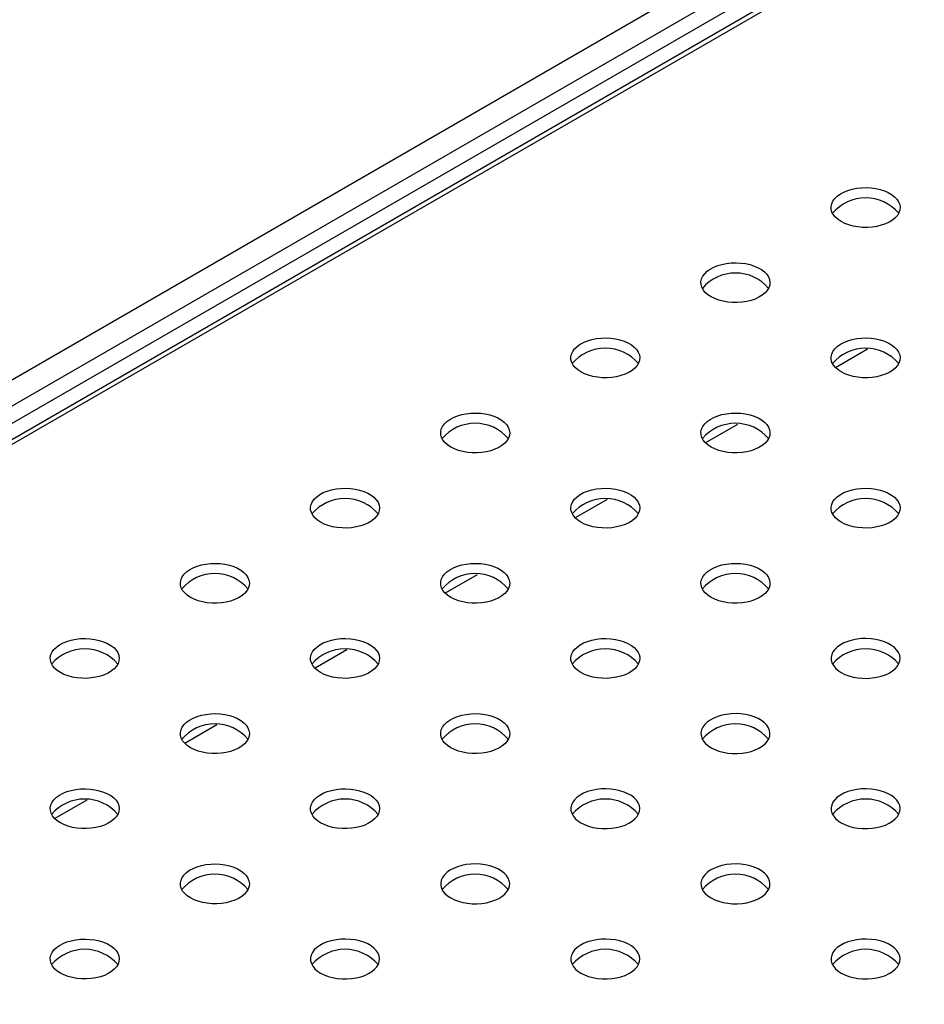
# Model space of a CAD drawing. Units: millimetres. Extents: x 56 to 3304, y 56 to 2320.
# Drawn here: x 2664 to 2743, y 1858 to 1944 of the extents above; entities that cross this region are included whole.
import ezdxf

# ---------------------------------------------------------------- set-up
doc = ezdxf.new("R2010")
doc.units = ezdxf.units.MM
doc.header["$LTSCALE"] = 8
doc.layers.add('HAURATON_PRODUCT_CONTOUR', color=7, linetype='Continuous', lineweight=25)

msp = doc.modelspace()

# ---------------------------------------------------------------- linework, layer by layer
at = {"layer": 'HAURATON_PRODUCT_CONTOUR'}
for p, q in [((2959.543, 2083.309), (2254.557, 1676.33)), ((2960.931, 2081.844), (2255.945, 1674.865)), ((2960.931, 2080.333), (2255.945, 1673.354)), ((2963.311, 2080.293), (2257.618, 1672.906)), ((2963.936, 2080.232), (2258.243, 1672.844)), ((2738.01, 1915.148), (2735.23, 1913.543)), ((2726.696, 1908.617), (2723.916, 1907.012)), ((2715.383, 1902.085), (2712.603, 1900.481)), ((2704.069, 1895.554), (2701.289, 1893.949)), ((2692.755, 1889.023), (2689.975, 1887.418)), ((2681.441, 1882.492), (2678.662, 1880.887)), ((2670.128, 1875.96), (2667.348, 1874.356))]:
    msp.add_line(p, q, dxfattribs=at)
at = {"layer": 'HAURATON_PRODUCT_CONTOUR', "flags": 128}
for points in [[(2735.717, 1926.237), (2735.443, 1926.419), (2735.215, 1926.622), (2735.038, 1926.841), (2734.915, 1927.072), (2734.85, 1927.31), (2734.843, 1927.552), (2734.894, 1927.792), (2735.002, 1928.025), (2735.166, 1928.247), (2735.381, 1928.455), (2735.645, 1928.642), (2735.951, 1928.807), (2736.293, 1928.946), (2736.666, 1929.055), (2737.062, 1929.134), (2737.473, 1929.18), (2737.891, 1929.193), (2738.308, 1929.172), (2738.716, 1929.117), (2739.106, 1929.031), (2739.473, 1928.914), (2739.807, 1928.768), (2740.103, 1928.597), (2740.355, 1928.404), (2740.558, 1928.193), (2740.708, 1927.968), (2740.802, 1927.732), (2740.838, 1927.491), (2740.816, 1927.25), (2740.736, 1927.013), (2740.6, 1926.785), (2740.41, 1926.569), (2740.17, 1926.371), (2739.885, 1926.195), (2739.559, 1926.043), (2739.201, 1925.918), (2738.815, 1925.824), (2738.411, 1925.761), (2737.996, 1925.732), (2737.577, 1925.736), (2737.164, 1925.774), (2736.763, 1925.844), (2736.384, 1925.947), (2736.033, 1926.078), (2735.717, 1926.237)], [(2724.404, 1919.705), (2724.129, 1919.888), (2723.901, 1920.09), (2723.724, 1920.309), (2723.602, 1920.54), (2723.536, 1920.779), (2723.529, 1921.021), (2723.58, 1921.26), (2723.688, 1921.494), (2723.852, 1921.716), (2724.067, 1921.923), (2724.331, 1922.111), (2724.637, 1922.276), (2724.98, 1922.414), (2725.353, 1922.524), (2725.748, 1922.603), (2726.159, 1922.649), (2726.577, 1922.662), (2726.994, 1922.641), (2727.402, 1922.586), (2727.793, 1922.5), (2728.159, 1922.382), (2728.493, 1922.237), (2728.789, 1922.066), (2729.041, 1921.873), (2729.244, 1921.662), (2729.394, 1921.436), (2729.488, 1921.201), (2729.524, 1920.96), (2729.503, 1920.719), (2729.423, 1920.482), (2729.286, 1920.253), (2729.096, 1920.038), (2728.856, 1919.84), (2728.571, 1919.663), (2728.246, 1919.511), (2727.887, 1919.387), (2727.502, 1919.292), (2727.097, 1919.23), (2726.682, 1919.2), (2726.263, 1919.205), (2725.85, 1919.242), (2725.45, 1919.313), (2725.07, 1919.415), (2724.719, 1919.547), (2724.404, 1919.705)], [(2713.09, 1913.174), (2712.815, 1913.356), (2712.587, 1913.559), (2712.41, 1913.778), (2712.288, 1914.009), (2712.223, 1914.248), (2712.215, 1914.489), (2712.266, 1914.729), (2712.375, 1914.963), (2712.538, 1915.185), (2712.754, 1915.392), (2713.017, 1915.58), (2713.323, 1915.745), (2713.666, 1915.883), (2714.039, 1915.993), (2714.435, 1916.072), (2714.846, 1916.118), (2715.264, 1916.13), (2715.68, 1916.109), (2716.088, 1916.055), (2716.479, 1915.968), (2716.845, 1915.851), (2717.179, 1915.706), (2717.475, 1915.535), (2717.727, 1915.342), (2717.93, 1915.131), (2718.08, 1914.905), (2718.174, 1914.67), (2718.211, 1914.429), (2718.189, 1914.188), (2718.109, 1913.95), (2717.973, 1913.722), (2717.783, 1913.507), (2717.543, 1913.309), (2717.257, 1913.132), (2716.932, 1912.98), (2716.573, 1912.856), (2716.188, 1912.761), (2715.784, 1912.699), (2715.368, 1912.669), (2714.95, 1912.673), (2714.536, 1912.711), (2714.136, 1912.782), (2713.757, 1912.884), (2713.406, 1913.016), (2713.09, 1913.174)], [(2735.717, 1913.174), (2735.443, 1913.356), (2735.215, 1913.559), (2735.038, 1913.778), (2734.915, 1914.009), (2734.85, 1914.248), (2734.843, 1914.489), (2734.894, 1914.729), (2735.002, 1914.963), (2735.166, 1915.185), (2735.381, 1915.392), (2735.645, 1915.58), (2735.951, 1915.745), (2736.293, 1915.883), (2736.666, 1915.993), (2737.062, 1916.072), (2737.473, 1916.118), (2737.891, 1916.13), (2738.308, 1916.109), (2738.716, 1916.055), (2739.106, 1915.968), (2739.473, 1915.851), (2739.807, 1915.706), (2740.103, 1915.535), (2740.355, 1915.342), (2740.558, 1915.131), (2740.708, 1914.905), (2740.802, 1914.67), (2740.838, 1914.429), (2740.816, 1914.188), (2740.736, 1913.95), (2740.6, 1913.722), (2740.41, 1913.507), (2740.17, 1913.309), (2739.885, 1913.132), (2739.559, 1912.98), (2739.201, 1912.856), (2738.815, 1912.761), (2738.411, 1912.699), (2737.996, 1912.669), (2737.577, 1912.673), (2737.164, 1912.711), (2736.763, 1912.782), (2736.384, 1912.884), (2736.033, 1913.016), (2735.717, 1913.174)], [(2701.776, 1906.643), (2701.502, 1906.825), (2701.274, 1907.028), (2701.097, 1907.247), (2700.974, 1907.478), (2700.909, 1907.716), (2700.902, 1907.958), (2700.953, 1908.198), (2701.061, 1908.431), (2701.224, 1908.654), (2701.44, 1908.861), (2701.703, 1909.049), (2702.01, 1909.213), (2702.352, 1909.352), (2702.725, 1909.462), (2703.121, 1909.54), (2703.532, 1909.586), (2703.95, 1909.599), (2704.367, 1909.578), (2704.775, 1909.524), (2705.165, 1909.437), (2705.531, 1909.32), (2705.866, 1909.174), (2706.162, 1909.004), (2706.413, 1908.811), (2706.616, 1908.599), (2706.766, 1908.374), (2706.861, 1908.138), (2706.897, 1907.898), (2706.875, 1907.656), (2706.795, 1907.419), (2706.659, 1907.191), (2706.469, 1906.975), (2706.229, 1906.778), (2705.943, 1906.601), (2705.618, 1906.449), (2705.259, 1906.324), (2704.874, 1906.23), (2704.47, 1906.167), (2704.054, 1906.138), (2703.636, 1906.142), (2703.223, 1906.18), (2702.822, 1906.251), (2702.443, 1906.353), (2702.092, 1906.484), (2701.776, 1906.643)], [(2724.404, 1906.643), (2724.129, 1906.825), (2723.901, 1907.028), (2723.724, 1907.247), (2723.602, 1907.478), (2723.536, 1907.716), (2723.529, 1907.958), (2723.58, 1908.198), (2723.688, 1908.431), (2723.852, 1908.654), (2724.067, 1908.861), (2724.331, 1909.049), (2724.637, 1909.213), (2724.98, 1909.352), (2725.353, 1909.462), (2725.748, 1909.54), (2726.159, 1909.586), (2726.577, 1909.599), (2726.994, 1909.578), (2727.402, 1909.524), (2727.793, 1909.437), (2728.159, 1909.32), (2728.493, 1909.174), (2728.789, 1909.004), (2729.041, 1908.811), (2729.244, 1908.599), (2729.394, 1908.374), (2729.488, 1908.138), (2729.524, 1907.898), (2729.503, 1907.656), (2729.423, 1907.419), (2729.286, 1907.191), (2729.096, 1906.975), (2728.856, 1906.778), (2728.571, 1906.601), (2728.246, 1906.449), (2727.887, 1906.324), (2727.502, 1906.23), (2727.097, 1906.167), (2726.682, 1906.138), (2726.263, 1906.142), (2725.85, 1906.18), (2725.45, 1906.251), (2725.07, 1906.353), (2724.719, 1906.484), (2724.404, 1906.643)], [(2690.462, 1900.112), (2690.188, 1900.294), (2689.96, 1900.497), (2689.783, 1900.716), (2689.661, 1900.947), (2689.595, 1901.185), (2689.588, 1901.427), (2689.639, 1901.667), (2689.747, 1901.9), (2689.911, 1902.122), (2690.126, 1902.33), (2690.39, 1902.517), (2690.696, 1902.682), (2691.039, 1902.821), (2691.412, 1902.93), (2691.807, 1903.009), (2692.218, 1903.055), (2692.636, 1903.068), (2693.053, 1903.047), (2693.461, 1902.992), (2693.852, 1902.906), (2694.218, 1902.789), (2694.552, 1902.643), (2694.848, 1902.472), (2695.1, 1902.279), (2695.303, 1902.068), (2695.453, 1901.843), (2695.547, 1901.607), (2695.583, 1901.366), (2695.561, 1901.125), (2695.482, 1900.888), (2695.345, 1900.659), (2695.155, 1900.444), (2694.915, 1900.246), (2694.63, 1900.07), (2694.304, 1899.918), (2693.946, 1899.793), (2693.56, 1899.699), (2693.156, 1899.636), (2692.741, 1899.607), (2692.322, 1899.611), (2691.909, 1899.649), (2691.509, 1899.719), (2691.129, 1899.821), (2690.778, 1899.953), (2690.462, 1900.112)], [(2713.09, 1900.112), (2712.815, 1900.294), (2712.587, 1900.497), (2712.41, 1900.716), (2712.288, 1900.947), (2712.223, 1901.185), (2712.215, 1901.427), (2712.266, 1901.667), (2712.375, 1901.9), (2712.538, 1902.122), (2712.754, 1902.33), (2713.017, 1902.517), (2713.323, 1902.682), (2713.666, 1902.821), (2714.039, 1902.93), (2714.435, 1903.009), (2714.846, 1903.055), (2715.264, 1903.068), (2715.68, 1903.047), (2716.088, 1902.992), (2716.479, 1902.906), (2716.845, 1902.789), (2717.179, 1902.643), (2717.475, 1902.472), (2717.727, 1902.279), (2717.93, 1902.068), (2718.08, 1901.843), (2718.174, 1901.607), (2718.211, 1901.366), (2718.189, 1901.125), (2718.109, 1900.888), (2717.973, 1900.659), (2717.783, 1900.444), (2717.543, 1900.246), (2717.257, 1900.07), (2716.932, 1899.918), (2716.573, 1899.793), (2716.188, 1899.699), (2715.784, 1899.636), (2715.368, 1899.607), (2714.95, 1899.611), (2714.536, 1899.649), (2714.136, 1899.719), (2713.757, 1899.821), (2713.406, 1899.953), (2713.09, 1900.112)], [(2735.717, 1900.112), (2735.443, 1900.294), (2735.215, 1900.497), (2735.038, 1900.716), (2734.915, 1900.947), (2734.85, 1901.185), (2734.843, 1901.427), (2734.894, 1901.667), (2735.002, 1901.9), (2735.166, 1902.122), (2735.381, 1902.33), (2735.645, 1902.517), (2735.951, 1902.682), (2736.293, 1902.821), (2736.666, 1902.93), (2737.062, 1903.009), (2737.473, 1903.055), (2737.891, 1903.068), (2738.308, 1903.047), (2738.716, 1902.992), (2739.106, 1902.906), (2739.473, 1902.789), (2739.807, 1902.643), (2740.103, 1902.472), (2740.355, 1902.279), (2740.558, 1902.068), (2740.708, 1901.843), (2740.802, 1901.607), (2740.838, 1901.366), (2740.816, 1901.125), (2740.736, 1900.888), (2740.6, 1900.659), (2740.41, 1900.444), (2740.17, 1900.246), (2739.885, 1900.07), (2739.559, 1899.918), (2739.201, 1899.793), (2738.815, 1899.699), (2738.411, 1899.636), (2737.996, 1899.607), (2737.577, 1899.611), (2737.164, 1899.649), (2736.763, 1899.719), (2736.384, 1899.821), (2736.033, 1899.953), (2735.717, 1900.112)], [(2679.149, 1893.58), (2678.874, 1893.763), (2678.646, 1893.965), (2678.469, 1894.184), (2678.347, 1894.415), (2678.281, 1894.654), (2678.274, 1894.896), (2678.325, 1895.135), (2678.434, 1895.369), (2678.597, 1895.591), (2678.813, 1895.798), (2679.076, 1895.986), (2679.382, 1896.151), (2679.725, 1896.289), (2680.098, 1896.399), (2680.494, 1896.478), (2680.904, 1896.524), (2681.322, 1896.536), (2681.739, 1896.515), (2682.147, 1896.461), (2682.538, 1896.375), (2682.904, 1896.257), (2683.238, 1896.112), (2683.534, 1895.941), (2683.786, 1895.748), (2683.989, 1895.537), (2684.139, 1895.311), (2684.233, 1895.076), (2684.27, 1894.835), (2684.248, 1894.594), (2684.168, 1894.357), (2684.032, 1894.128), (2683.842, 1893.913), (2683.601, 1893.715), (2683.316, 1893.538), (2682.991, 1893.386), (2682.632, 1893.262), (2682.247, 1893.167), (2681.842, 1893.105), (2681.427, 1893.075), (2681.009, 1893.08), (2680.595, 1893.117), (2680.195, 1893.188), (2679.816, 1893.29), (2679.465, 1893.422), (2679.149, 1893.58)], [(2701.776, 1893.58), (2701.502, 1893.763), (2701.274, 1893.965), (2701.097, 1894.184), (2700.974, 1894.415), (2700.909, 1894.654), (2700.902, 1894.896), (2700.953, 1895.135), (2701.061, 1895.369), (2701.224, 1895.591), (2701.44, 1895.798), (2701.703, 1895.986), (2702.01, 1896.151), (2702.352, 1896.289), (2702.725, 1896.399), (2703.121, 1896.478), (2703.532, 1896.524), (2703.95, 1896.536), (2704.367, 1896.515), (2704.775, 1896.461), (2705.165, 1896.375), (2705.531, 1896.257), (2705.866, 1896.112), (2706.162, 1895.941), (2706.413, 1895.748), (2706.616, 1895.537), (2706.766, 1895.311), (2706.861, 1895.076), (2706.897, 1894.835), (2706.875, 1894.594), (2706.795, 1894.357), (2706.659, 1894.128), (2706.469, 1893.913), (2706.229, 1893.715), (2705.943, 1893.538), (2705.618, 1893.386), (2705.259, 1893.262), (2704.874, 1893.167), (2704.47, 1893.105), (2704.054, 1893.075), (2703.636, 1893.08), (2703.223, 1893.117), (2702.822, 1893.188), (2702.443, 1893.29), (2702.092, 1893.422), (2701.776, 1893.58)], [(2724.404, 1893.58), (2724.129, 1893.763), (2723.901, 1893.965), (2723.724, 1894.184), (2723.602, 1894.415), (2723.536, 1894.654), (2723.529, 1894.896), (2723.58, 1895.135), (2723.688, 1895.369), (2723.852, 1895.591), (2724.067, 1895.798), (2724.331, 1895.986), (2724.637, 1896.151), (2724.98, 1896.289), (2725.353, 1896.399), (2725.748, 1896.478), (2726.159, 1896.524), (2726.577, 1896.536), (2726.994, 1896.515), (2727.402, 1896.461), (2727.793, 1896.375), (2728.159, 1896.257), (2728.493, 1896.112), (2728.789, 1895.941), (2729.041, 1895.748), (2729.244, 1895.537), (2729.394, 1895.311), (2729.488, 1895.076), (2729.524, 1894.835), (2729.503, 1894.594), (2729.423, 1894.357), (2729.286, 1894.128), (2729.096, 1893.913), (2728.856, 1893.715), (2728.571, 1893.538), (2728.246, 1893.386), (2727.887, 1893.262), (2727.502, 1893.167), (2727.097, 1893.105), (2726.682, 1893.075), (2726.263, 1893.08), (2725.85, 1893.117), (2725.45, 1893.188), (2725.07, 1893.29), (2724.719, 1893.422), (2724.404, 1893.58)], [(2667.835, 1887.049), (2667.56, 1887.231), (2667.332, 1887.434), (2667.156, 1887.653), (2667.033, 1887.884), (2666.968, 1888.123), (2666.96, 1888.364), (2667.011, 1888.604), (2667.12, 1888.837), (2667.283, 1889.06), (2667.499, 1889.267), (2667.762, 1889.455), (2668.068, 1889.62), (2668.411, 1889.758), (2668.784, 1889.868), (2669.18, 1889.946), (2669.591, 1889.993), (2670.009, 1890.005), (2670.426, 1889.984), (2670.833, 1889.93), (2671.224, 1889.843), (2671.59, 1889.726), (2671.925, 1889.581), (2672.22, 1889.41), (2672.472, 1889.217), (2672.675, 1889.006), (2672.825, 1888.78), (2672.919, 1888.545), (2672.956, 1888.304), (2672.934, 1888.063), (2672.854, 1887.825), (2672.718, 1887.597), (2672.528, 1887.382), (2672.288, 1887.184), (2672.002, 1887.007), (2671.677, 1886.855), (2671.318, 1886.731), (2670.933, 1886.636), (2670.529, 1886.574), (2670.113, 1886.544), (2669.695, 1886.548), (2669.281, 1886.586), (2668.881, 1886.657), (2668.502, 1886.759), (2668.151, 1886.891), (2667.835, 1887.049)], [(2690.462, 1887.049), (2690.188, 1887.231), (2689.96, 1887.434), (2689.783, 1887.653), (2689.661, 1887.884), (2689.595, 1888.123), (2689.588, 1888.364), (2689.639, 1888.604), (2689.747, 1888.837), (2689.911, 1889.06), (2690.126, 1889.267), (2690.39, 1889.455), (2690.696, 1889.62), (2691.039, 1889.758), (2691.412, 1889.868), (2691.807, 1889.946), (2692.218, 1889.993), (2692.636, 1890.005), (2693.053, 1889.984), (2693.461, 1889.93), (2693.852, 1889.843), (2694.218, 1889.726), (2694.552, 1889.581), (2694.848, 1889.41), (2695.1, 1889.217), (2695.303, 1889.006), (2695.453, 1888.78), (2695.547, 1888.545), (2695.583, 1888.304), (2695.561, 1888.063), (2695.482, 1887.825), (2695.345, 1887.597), (2695.155, 1887.382), (2694.915, 1887.184), (2694.63, 1887.007), (2694.304, 1886.855), (2693.946, 1886.731), (2693.56, 1886.636), (2693.156, 1886.574), (2692.741, 1886.544), (2692.322, 1886.548), (2691.909, 1886.586), (2691.509, 1886.657), (2691.129, 1886.759), (2690.778, 1886.891), (2690.462, 1887.049)], [(2713.09, 1887.049), (2712.815, 1887.231), (2712.587, 1887.434), (2712.41, 1887.653), (2712.288, 1887.884), (2712.223, 1888.123), (2712.215, 1888.364), (2712.266, 1888.604), (2712.375, 1888.837), (2712.538, 1889.06), (2712.754, 1889.267), (2713.017, 1889.455), (2713.323, 1889.62), (2713.666, 1889.758), (2714.039, 1889.868), (2714.435, 1889.946), (2714.846, 1889.993), (2715.264, 1890.005), (2715.68, 1889.984), (2716.088, 1889.93), (2716.479, 1889.843), (2716.845, 1889.726), (2717.179, 1889.581), (2717.475, 1889.41), (2717.727, 1889.217), (2717.93, 1889.006), (2718.08, 1888.78), (2718.174, 1888.545), (2718.211, 1888.304), (2718.189, 1888.063), (2718.109, 1887.825), (2717.973, 1887.597), (2717.783, 1887.382), (2717.543, 1887.184), (2717.257, 1887.007), (2716.932, 1886.855), (2716.573, 1886.731), (2716.188, 1886.636), (2715.784, 1886.574), (2715.368, 1886.544), (2714.95, 1886.548), (2714.536, 1886.586), (2714.136, 1886.657), (2713.757, 1886.759), (2713.406, 1886.891), (2713.09, 1887.049)], [(2735.717, 1887.049), (2736.033, 1886.891), (2736.384, 1886.759), (2736.763, 1886.657), (2737.164, 1886.586), (2737.577, 1886.548), (2737.996, 1886.544), (2738.411, 1886.574), (2738.815, 1886.636), (2739.201, 1886.731), (2739.559, 1886.855), (2739.885, 1887.007), (2740.17, 1887.184), (2740.41, 1887.382), (2740.6, 1887.597), (2740.736, 1887.825), (2740.816, 1888.063), (2740.838, 1888.304), (2740.802, 1888.545), (2740.708, 1888.78), (2740.558, 1889.006), (2740.355, 1889.217), (2740.103, 1889.41), (2739.807, 1889.581), (2739.473, 1889.726), (2739.106, 1889.843), (2738.716, 1889.93), (2738.308, 1889.984), (2737.891, 1890.005), (2737.473, 1889.993), (2737.062, 1889.946), (2736.666, 1889.868), (2736.293, 1889.758), (2735.951, 1889.62), (2735.645, 1889.455), (2735.381, 1889.267), (2735.166, 1889.06), (2735.002, 1888.837), (2734.894, 1888.604), (2734.843, 1888.364), (2734.85, 1888.123), (2734.915, 1887.884), (2735.038, 1887.653), (2735.215, 1887.434), (2735.443, 1887.231), (2735.717, 1887.049)], [(2679.149, 1880.518), (2678.874, 1880.7), (2678.646, 1880.903), (2678.469, 1881.122), (2678.347, 1881.353), (2678.281, 1881.591), (2678.274, 1881.833), (2678.325, 1882.073), (2678.434, 1882.306), (2678.597, 1882.529), (2678.813, 1882.736), (2679.076, 1882.923), (2679.382, 1883.088), (2679.725, 1883.227), (2680.098, 1883.337), (2680.494, 1883.415), (2680.904, 1883.461), (2681.322, 1883.474), (2681.739, 1883.453), (2682.147, 1883.399), (2682.538, 1883.312), (2682.904, 1883.195), (2683.238, 1883.049), (2683.534, 1882.879), (2683.786, 1882.686), (2683.989, 1882.474), (2684.139, 1882.249), (2684.233, 1882.013), (2684.27, 1881.773), (2684.248, 1881.531), (2684.168, 1881.294), (2684.032, 1881.066), (2683.842, 1880.85), (2683.601, 1880.652), (2683.316, 1880.476), (2682.991, 1880.324), (2682.632, 1880.199), (2682.247, 1880.105), (2681.842, 1880.042), (2681.427, 1880.013), (2681.009, 1880.017), (2680.595, 1880.055), (2680.195, 1880.126), (2679.816, 1880.228), (2679.465, 1880.359), (2679.149, 1880.518)], [(2701.776, 1880.518), (2701.502, 1880.7), (2701.274, 1880.903), (2701.097, 1881.122), (2700.974, 1881.353), (2700.909, 1881.591), (2700.902, 1881.833), (2700.953, 1882.073), (2701.061, 1882.306), (2701.224, 1882.529), (2701.44, 1882.736), (2701.703, 1882.923), (2702.01, 1883.088), (2702.352, 1883.227), (2702.725, 1883.337), (2703.121, 1883.415), (2703.532, 1883.461), (2703.95, 1883.474), (2704.367, 1883.453), (2704.775, 1883.399), (2705.165, 1883.312), (2705.531, 1883.195), (2705.866, 1883.049), (2706.162, 1882.879), (2706.413, 1882.686), (2706.616, 1882.474), (2706.766, 1882.249), (2706.861, 1882.013), (2706.897, 1881.773), (2706.875, 1881.531), (2706.795, 1881.294), (2706.659, 1881.066), (2706.469, 1880.85), (2706.229, 1880.652), (2705.943, 1880.476), (2705.618, 1880.324), (2705.259, 1880.199), (2704.874, 1880.105), (2704.47, 1880.042), (2704.054, 1880.013), (2703.636, 1880.017), (2703.223, 1880.055), (2702.822, 1880.126), (2702.443, 1880.228), (2702.092, 1880.359), (2701.776, 1880.518)], [(2724.404, 1880.518), (2724.719, 1880.359), (2725.07, 1880.228), (2725.45, 1880.126), (2725.85, 1880.055), (2726.263, 1880.017), (2726.682, 1880.013), (2727.097, 1880.042), (2727.502, 1880.105), (2727.887, 1880.199), (2728.246, 1880.324), (2728.571, 1880.476), (2728.856, 1880.652), (2729.096, 1880.85), (2729.286, 1881.066), (2729.423, 1881.294), (2729.503, 1881.531), (2729.524, 1881.773), (2729.488, 1882.013), (2729.394, 1882.249), (2729.244, 1882.474), (2729.041, 1882.686), (2728.789, 1882.879), (2728.493, 1883.049), (2728.159, 1883.195), (2727.793, 1883.312), (2727.402, 1883.399), (2726.994, 1883.453), (2726.577, 1883.474), (2726.159, 1883.461), (2725.748, 1883.415), (2725.353, 1883.337), (2724.98, 1883.227), (2724.637, 1883.088), (2724.331, 1882.923), (2724.067, 1882.736), (2723.852, 1882.529), (2723.688, 1882.306), (2723.58, 1882.073), (2723.529, 1881.833), (2723.536, 1881.591), (2723.602, 1881.353), (2723.724, 1881.122), (2723.901, 1880.903), (2724.129, 1880.7), (2724.404, 1880.518)], [(2667.835, 1873.986), (2667.56, 1874.169), (2667.332, 1874.371), (2667.156, 1874.59), (2667.033, 1874.822), (2666.968, 1875.06), (2666.96, 1875.302), (2667.011, 1875.542), (2667.12, 1875.775), (2667.283, 1875.997), (2667.499, 1876.204), (2667.762, 1876.392), (2668.068, 1876.557), (2668.411, 1876.696), (2668.784, 1876.805), (2669.18, 1876.884), (2669.591, 1876.93), (2670.009, 1876.943), (2670.426, 1876.922), (2670.833, 1876.867), (2671.224, 1876.781), (2671.59, 1876.664), (2671.925, 1876.518), (2672.22, 1876.347), (2672.472, 1876.154), (2672.675, 1875.943), (2672.825, 1875.717), (2672.919, 1875.482), (2672.956, 1875.241), (2672.934, 1875), (2672.854, 1874.763), (2672.718, 1874.534), (2672.528, 1874.319), (2672.288, 1874.121), (2672.002, 1873.945), (2671.677, 1873.792), (2671.318, 1873.668), (2670.933, 1873.574), (2670.529, 1873.511), (2670.113, 1873.482), (2669.695, 1873.486), (2669.281, 1873.524), (2668.881, 1873.594), (2668.502, 1873.696), (2668.151, 1873.828), (2667.835, 1873.986)], [(2690.462, 1873.986), (2690.188, 1874.169), (2689.96, 1874.371), (2689.783, 1874.59), (2689.661, 1874.822), (2689.595, 1875.06), (2689.588, 1875.302), (2689.639, 1875.542), (2689.747, 1875.775), (2689.911, 1875.997), (2690.126, 1876.204), (2690.39, 1876.392), (2690.696, 1876.557), (2691.039, 1876.696), (2691.412, 1876.805), (2691.807, 1876.884), (2692.218, 1876.93), (2692.636, 1876.943), (2693.053, 1876.922), (2693.461, 1876.867), (2693.852, 1876.781), (2694.218, 1876.664), (2694.552, 1876.518), (2694.848, 1876.347), (2695.1, 1876.154), (2695.303, 1875.943), (2695.453, 1875.717), (2695.547, 1875.482), (2695.583, 1875.241), (2695.561, 1875), (2695.482, 1874.763), (2695.345, 1874.534), (2695.155, 1874.319), (2694.915, 1874.121), (2694.63, 1873.945), (2694.304, 1873.792), (2693.946, 1873.668), (2693.56, 1873.574), (2693.156, 1873.511), (2692.741, 1873.482), (2692.322, 1873.486), (2691.909, 1873.524), (2691.509, 1873.594), (2691.129, 1873.696), (2690.778, 1873.828), (2690.462, 1873.986)], [(2713.09, 1873.986), (2713.406, 1873.828), (2713.757, 1873.696), (2714.136, 1873.594), (2714.536, 1873.524), (2714.95, 1873.486), (2715.368, 1873.482), (2715.784, 1873.511), (2716.188, 1873.574), (2716.573, 1873.668), (2716.932, 1873.792), (2717.257, 1873.945), (2717.543, 1874.121), (2717.783, 1874.319), (2717.973, 1874.534), (2718.109, 1874.763), (2718.189, 1875), (2718.211, 1875.241), (2718.174, 1875.482), (2718.08, 1875.717), (2717.93, 1875.943), (2717.727, 1876.154), (2717.475, 1876.347), (2717.179, 1876.518), (2716.845, 1876.664), (2716.479, 1876.781), (2716.088, 1876.867), (2715.68, 1876.922), (2715.264, 1876.943), (2714.846, 1876.93), (2714.435, 1876.884), (2714.039, 1876.805), (2713.666, 1876.696), (2713.323, 1876.557), (2713.017, 1876.392), (2712.754, 1876.204), (2712.538, 1875.997), (2712.375, 1875.775), (2712.266, 1875.542), (2712.215, 1875.302), (2712.223, 1875.06), (2712.288, 1874.822), (2712.41, 1874.59), (2712.587, 1874.371), (2712.815, 1874.169), (2713.09, 1873.986)], [(2735.717, 1873.986), (2736.033, 1873.828), (2736.384, 1873.696), (2736.763, 1873.594), (2737.164, 1873.524), (2737.577, 1873.486), (2737.996, 1873.482), (2738.411, 1873.511), (2738.815, 1873.574), (2739.201, 1873.668), (2739.559, 1873.792), (2739.885, 1873.945), (2740.17, 1874.121), (2740.41, 1874.319), (2740.6, 1874.534), (2740.736, 1874.763), (2740.816, 1875), (2740.838, 1875.241), (2740.802, 1875.482), (2740.708, 1875.717), (2740.558, 1875.943), (2740.355, 1876.154), (2740.103, 1876.347), (2739.807, 1876.518), (2739.473, 1876.664), (2739.106, 1876.781), (2738.716, 1876.867), (2738.308, 1876.922), (2737.891, 1876.943), (2737.473, 1876.93), (2737.062, 1876.884), (2736.666, 1876.805), (2736.293, 1876.696), (2735.951, 1876.557), (2735.645, 1876.392), (2735.381, 1876.204), (2735.166, 1875.997), (2735.002, 1875.775), (2734.894, 1875.542), (2734.843, 1875.302), (2734.85, 1875.06), (2734.915, 1874.822), (2735.038, 1874.59), (2735.215, 1874.371), (2735.443, 1874.169), (2735.717, 1873.986)], [(2679.149, 1867.455), (2678.874, 1867.638), (2678.646, 1867.84), (2678.469, 1868.059), (2678.347, 1868.29), (2678.281, 1868.529), (2678.274, 1868.77), (2678.325, 1869.01), (2678.434, 1869.244), (2678.597, 1869.466), (2678.813, 1869.673), (2679.076, 1869.861), (2679.382, 1870.026), (2679.725, 1870.164), (2680.098, 1870.274), (2680.494, 1870.353), (2680.904, 1870.399), (2681.322, 1870.411), (2681.739, 1870.39), (2682.147, 1870.336), (2682.538, 1870.249), (2682.904, 1870.132), (2683.238, 1869.987), (2683.534, 1869.816), (2683.786, 1869.623), (2683.989, 1869.412), (2684.139, 1869.186), (2684.233, 1868.951), (2684.27, 1868.71), (2684.248, 1868.469), (2684.168, 1868.232), (2684.032, 1868.003), (2683.842, 1867.788), (2683.601, 1867.59), (2683.316, 1867.413), (2682.991, 1867.261), (2682.632, 1867.137), (2682.247, 1867.042), (2681.842, 1866.98), (2681.427, 1866.95), (2681.009, 1866.955), (2680.595, 1866.992), (2680.195, 1867.063), (2679.816, 1867.165), (2679.465, 1867.297), (2679.149, 1867.455)], [(2701.776, 1867.455), (2702.092, 1867.297), (2702.443, 1867.165), (2702.822, 1867.063), (2703.223, 1866.992), (2703.636, 1866.955), (2704.054, 1866.95), (2704.47, 1866.98), (2704.874, 1867.042), (2705.259, 1867.137), (2705.618, 1867.261), (2705.943, 1867.413), (2706.229, 1867.59), (2706.469, 1867.788), (2706.659, 1868.003), (2706.795, 1868.232), (2706.875, 1868.469), (2706.897, 1868.71), (2706.861, 1868.951), (2706.766, 1869.186), (2706.616, 1869.412), (2706.413, 1869.623), (2706.162, 1869.816), (2705.866, 1869.987), (2705.531, 1870.132), (2705.165, 1870.249), (2704.775, 1870.336), (2704.367, 1870.39), (2703.95, 1870.411), (2703.532, 1870.399), (2703.121, 1870.353), (2702.725, 1870.274), (2702.352, 1870.164), (2702.01, 1870.026), (2701.703, 1869.861), (2701.44, 1869.673), (2701.224, 1869.466), (2701.061, 1869.244), (2700.953, 1869.01), (2700.902, 1868.77), (2700.909, 1868.529), (2700.974, 1868.29), (2701.097, 1868.059), (2701.274, 1867.84), (2701.502, 1867.638), (2701.776, 1867.455)], [(2724.404, 1867.455), (2724.719, 1867.297), (2725.07, 1867.165), (2725.45, 1867.063), (2725.85, 1866.992), (2726.263, 1866.955), (2726.682, 1866.95), (2727.097, 1866.98), (2727.502, 1867.042), (2727.887, 1867.137), (2728.246, 1867.261), (2728.571, 1867.413), (2728.856, 1867.59), (2729.096, 1867.788), (2729.286, 1868.003), (2729.423, 1868.232), (2729.503, 1868.469), (2729.524, 1868.71), (2729.488, 1868.951), (2729.394, 1869.186), (2729.244, 1869.412), (2729.041, 1869.623), (2728.789, 1869.816), (2728.493, 1869.987), (2728.159, 1870.132), (2727.793, 1870.249), (2727.402, 1870.336), (2726.994, 1870.39), (2726.577, 1870.411), (2726.159, 1870.399), (2725.748, 1870.353), (2725.353, 1870.274), (2724.98, 1870.164), (2724.637, 1870.026), (2724.331, 1869.861), (2724.067, 1869.673), (2723.852, 1869.466), (2723.688, 1869.244), (2723.58, 1869.01), (2723.529, 1868.77), (2723.536, 1868.529), (2723.602, 1868.29), (2723.724, 1868.059), (2723.901, 1867.84), (2724.129, 1867.638), (2724.404, 1867.455)], [(2667.835, 1860.924), (2667.56, 1861.106), (2667.332, 1861.309), (2667.156, 1861.528), (2667.033, 1861.759), (2666.968, 1861.998), (2666.96, 1862.239), (2667.011, 1862.479), (2667.12, 1862.712), (2667.283, 1862.935), (2667.499, 1863.142), (2667.762, 1863.33), (2668.068, 1863.494), (2668.411, 1863.633), (2668.784, 1863.743), (2669.18, 1863.821), (2669.591, 1863.868), (2670.009, 1863.88), (2670.426, 1863.859), (2670.833, 1863.805), (2671.224, 1863.718), (2671.59, 1863.601), (2671.925, 1863.456), (2672.22, 1863.285), (2672.472, 1863.092), (2672.675, 1862.88), (2672.825, 1862.655), (2672.919, 1862.419), (2672.956, 1862.179), (2672.934, 1861.938), (2672.854, 1861.7), (2672.718, 1861.472), (2672.528, 1861.257), (2672.288, 1861.059), (2672.002, 1860.882), (2671.677, 1860.73), (2671.318, 1860.605), (2670.933, 1860.511), (2670.529, 1860.449), (2670.113, 1860.419), (2669.695, 1860.423), (2669.281, 1860.461), (2668.881, 1860.532), (2668.502, 1860.634), (2668.151, 1860.765), (2667.835, 1860.924)], [(2690.462, 1860.924), (2690.778, 1860.765), (2691.129, 1860.634), (2691.509, 1860.532), (2691.909, 1860.461), (2692.322, 1860.423), (2692.741, 1860.419), (2693.156, 1860.449), (2693.56, 1860.511), (2693.946, 1860.605), (2694.304, 1860.73), (2694.63, 1860.882), (2694.915, 1861.059), (2695.155, 1861.257), (2695.345, 1861.472), (2695.482, 1861.7), (2695.561, 1861.938), (2695.583, 1862.179), (2695.547, 1862.419), (2695.453, 1862.655), (2695.303, 1862.88), (2695.1, 1863.092), (2694.848, 1863.285), (2694.552, 1863.456), (2694.218, 1863.601), (2693.852, 1863.718), (2693.461, 1863.805), (2693.053, 1863.859), (2692.636, 1863.88), (2692.218, 1863.868), (2691.807, 1863.821), (2691.412, 1863.743), (2691.039, 1863.633), (2690.696, 1863.494), (2690.39, 1863.33), (2690.126, 1863.142), (2689.911, 1862.935), (2689.747, 1862.712), (2689.639, 1862.479), (2689.588, 1862.239), (2689.595, 1861.998), (2689.661, 1861.759), (2689.783, 1861.528), (2689.96, 1861.309), (2690.188, 1861.106), (2690.462, 1860.924)], [(2713.09, 1860.924), (2713.406, 1860.765), (2713.757, 1860.634), (2714.136, 1860.532), (2714.536, 1860.461), (2714.95, 1860.423), (2715.368, 1860.419), (2715.784, 1860.449), (2716.188, 1860.511), (2716.573, 1860.605), (2716.932, 1860.73), (2717.257, 1860.882), (2717.543, 1861.059), (2717.783, 1861.257), (2717.973, 1861.472), (2718.109, 1861.7), (2718.189, 1861.938), (2718.211, 1862.179), (2718.174, 1862.419), (2718.08, 1862.655), (2717.93, 1862.88), (2717.727, 1863.092), (2717.475, 1863.285), (2717.179, 1863.456), (2716.845, 1863.601), (2716.479, 1863.718), (2716.088, 1863.805), (2715.68, 1863.859), (2715.264, 1863.88), (2714.846, 1863.868), (2714.435, 1863.821), (2714.039, 1863.743), (2713.666, 1863.633), (2713.323, 1863.494), (2713.017, 1863.33), (2712.754, 1863.142), (2712.538, 1862.935), (2712.375, 1862.712), (2712.266, 1862.479), (2712.215, 1862.239), (2712.223, 1861.998), (2712.288, 1861.759), (2712.41, 1861.528), (2712.587, 1861.309), (2712.815, 1861.106), (2713.09, 1860.924)], [(2735.717, 1860.924), (2736.033, 1860.765), (2736.384, 1860.634), (2736.763, 1860.532), (2737.164, 1860.461), (2737.577, 1860.423), (2737.996, 1860.419), (2738.411, 1860.449), (2738.815, 1860.511), (2739.201, 1860.605), (2739.559, 1860.73), (2739.885, 1860.882), (2740.17, 1861.059), (2740.41, 1861.257), (2740.6, 1861.472), (2740.736, 1861.7), (2740.816, 1861.938), (2740.838, 1862.179), (2740.802, 1862.419), (2740.708, 1862.655), (2740.558, 1862.88), (2740.355, 1863.092), (2740.103, 1863.285), (2739.807, 1863.456), (2739.473, 1863.601), (2739.106, 1863.718), (2738.716, 1863.805), (2738.308, 1863.859), (2737.891, 1863.88), (2737.473, 1863.868), (2737.062, 1863.821), (2736.666, 1863.743), (2736.293, 1863.633), (2735.951, 1863.494), (2735.645, 1863.33), (2735.381, 1863.142), (2735.166, 1862.935), (2735.002, 1862.712), (2734.894, 1862.479), (2734.843, 1862.239), (2734.85, 1861.998), (2734.915, 1861.759), (2735.038, 1861.528), (2735.215, 1861.309), (2735.443, 1861.106), (2735.717, 1860.924)]]:
    msp.add_lwpolyline(points, dxfattribs=at)
at = {"layer": 'HAURATON_PRODUCT_CONTOUR'}
for centre in [(2737.839, 1924.529), (2726.525, 1917.998), (2715.211, 1911.467), (2737.839, 1911.467), (2703.897, 1904.936), (2726.525, 1904.936), (2692.584, 1898.404), (2715.211, 1898.404), (2737.839, 1898.404), (2681.27, 1891.873), (2703.897, 1891.873), (2726.525, 1891.873), (2669.956, 1885.342), (2692.584, 1885.342), (2715.211, 1885.342), (2737.839, 1885.342), (2681.27, 1878.81), (2703.897, 1878.81), (2726.525, 1878.81), (2669.956, 1872.279), (2692.584, 1872.279), (2715.211, 1872.279), (2737.839, 1872.279), (2681.27, 1865.748), (2703.897, 1865.748), (2726.525, 1865.748), (2669.956, 1859.217), (2692.584, 1859.217), (2715.211, 1859.217), (2737.839, 1859.217)]:
    msp.add_arc(centre, 3.774, 40.32018, 139.67982, dxfattribs=at)

doc.saveas('drawing.dxf')
